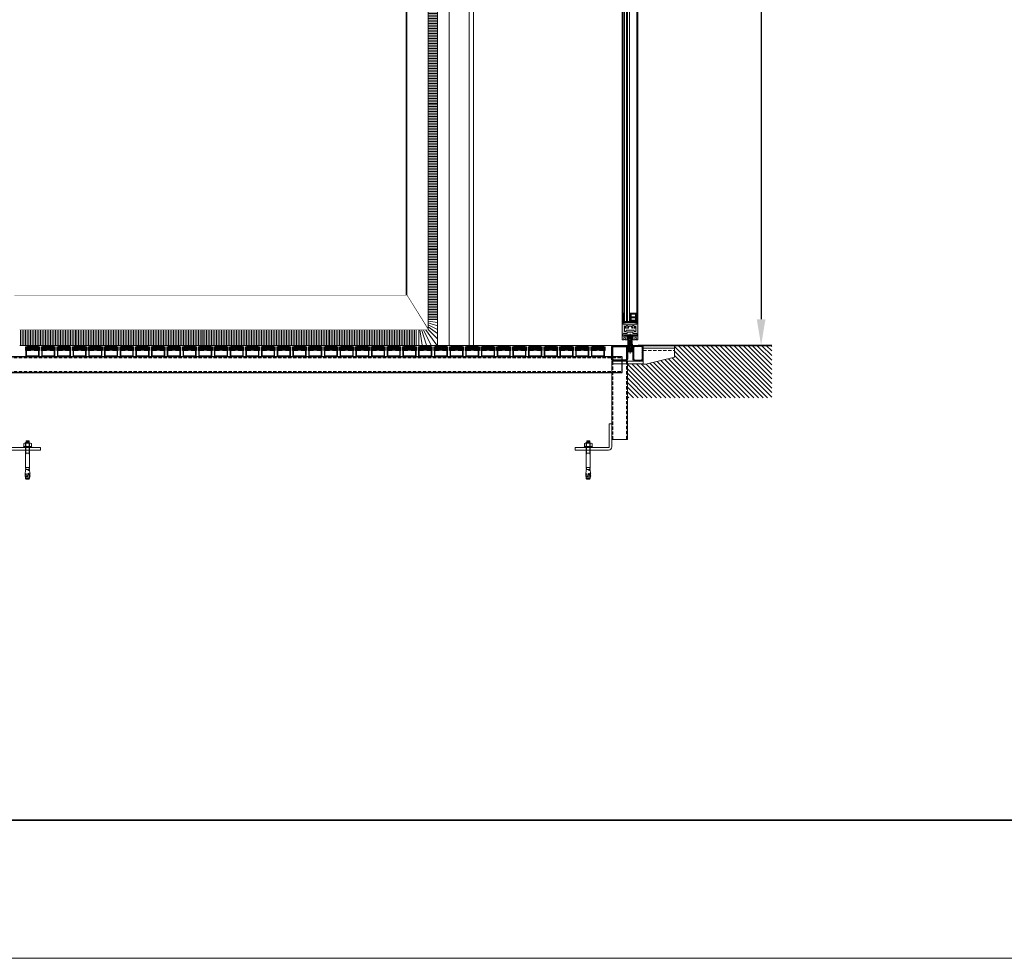
# Model space of a CAD drawing. Units: inches. Extents: x 0 to 11067, y 0 to 7826.
# Drawn here: x 5639 to 7519, y 0 to 1792 of the extents above; entities that cross this region are included whole.
import ezdxf

# ---------------------------------------------------------------- set-up
doc = ezdxf.new("R2010")
doc.units = ezdxf.units.IN
doc.header["$MEASUREMENT"] = 0
doc.set_wipeout_variables(frame=1)
for name, pattern in [('AUSGEZOGEN', [2000.1, 2000, -0.1]), ('DASHED2', [9.525, 6.35, -3.175]), ('DOT_CENTER', [14, 12, -1, 0, -1]), ('HIDDEN', [9.525, 6.35, -3.175])]:
    doc.linetypes.add(name, pattern=pattern)
doc.layers.add('-EDELSTAHL', color=152, linetype='Continuous')
doc.layers.add('-GUMMI', color=30, linetype='AUSGEZOGEN')
for name, color, linetype, lineweight in [('ALU', 2, 'Continuous', 25), ('GEZE 13', 6, 'Continuous', 13), ('GEZE 18', 1, 'Continuous', 18), ('GEZE 35', 2, 'Continuous', 35), ('GEZE ALU 13', 6, 'Continuous', 13), ('GEZE ALU 18', 1, 'Continuous', 18), ('GEZE ALU 25', 7, 'Continuous', 25), ('GEZE darkgray', 8, 'Continuous', 9), ('GEZE GLAS 13', 6, 'Continuous', 13), ('GEZE light gray', 9, 'Continuous', 9)]:
    doc.layers.add(name, color=color, linetype=linetype, lineweight=lineweight)
doc.layers.add('GEZE PRINTKADER', color=1, linetype='Continuous', lineweight=18, plot=False)
doc.styles.get("Standard").update_dxf_attribs({"font": 'arial.ttf'})
doc.dimstyles.new('GEZE 25', dxfattribs={"dimtxt": 5, "dimasz": 5, "dimexe": 2, "dimexo": 3, "dimgap": 2, "dimtad": 1, "dimdec": 1, "dimdsep": 46, "dimtxsty": 'Standard', "dimcen": -0.1, "dimclrd": 6, "dimclre": 8, "dimclrt": 7, "dimadec": 0, "dimazin": 0, "dimtfac": 0.03, "dimtdec": 1, "dimtix": 1, "dimtmove": 0, "dimatfit": 0, "dimfxl": 2, "dimtolj": 1, "dimlwd": -1, "dimlwe": 5, "dimarcsym": 0})

# ---------------------------------------------------------------- blocks, each defined once
blk = doc.blocks.new('*D601')
at = {"layer": 'Defpoints', "color": 0, "transparency": 16777216}
for p in [(6830.2, 3670.3), (6477.9, 1170.3), (7054.7, 1170.3)]:
    blk.add_point(p, dxfattribs=at)
at = {"layer": 'GEZE ALU 25', "color": 8, "linetype": 'HIDDEN', "lineweight": 5, "transparency": 16777216}
for p, q in [((6833.2, 3670.3), (7056.7, 3670.3)), ((6480.9, 1170.3), (7056.7, 1170.3))]:
    blk.add_line(p, q, dxfattribs=at)
at = {"layer": 'GEZE ALU 25', "color": 6, "transparency": 16777216}
blk.add_line((7054.7, 3620.3), (7054.7, 1220.3), dxfattribs=at)
for points in [[(7046.4, 3620.3), (7063.1, 3620.3), (7054.7, 3670.3)], [(7046.4, 1220.3), (7063.1, 1220.3), (7054.7, 1170.3)]]:
    blk.add_solid(points, dxfattribs=at)
at = {"layer": 'GEZE ALU 25', "color": 7, "transparency": 16777216, "insert": (7020.3, 2420.3), "char_height": 50, "attachment_point": 5, "rotation": 90}
blk.add_mtext('\\A1;Doorgangshoogte = 2500 mm', dxfattribs=at)
blk = doc.blocks.new('*U300')
at = {"color": 0, "linetype": 'ByBlock', "lineweight": -2, "flags": 128}
blk.add_lwpolyline([(-5, 0), (-5, -44, -0.414214), (-6, -45), (-70, -45), (-70, -50), (-6, -50, 0.414214), (0, -44), (0, 0)], format="xyb", close=True, dxfattribs=at)
blk = doc.blocks.new('Matte Emco 22mm')
at = {"layer": 'GEZE darkgray'}
h = blk.add_hatch(dxfattribs=at)
h.set_pattern_fill('ANSI37', color=256, scale=0.5, style=0)
h.set_pattern_definition([(45, (-2766.5, -1978), (-1.122532, 1.122532), []), (135, (-2766.5, -1978), (-1.122532, -1.122532), [])])
h.paths.add_polyline_path([(12.5, 13), (-12.5, 13), (-12.5, 18), (-10.5, 18), (-10.5, 22), (10.5, 22), (10.5, 18), (12.5, 18)])
h = blk.add_hatch(dxfattribs=at)
h.set_pattern_fill('ANSI37', color=256, scale=0.25, style=0)
h.set_pattern_definition([(45, (-2730.3218, -1793.4641), (-0.561266, 0.561266), []), (135, (-2730.3218, -1793.4641), (-0.561266, -0.561266), [])])
h.paths.add_polyline_path([(11.5, 0), (11.5, 1), (-11.5, 1), (-11.5, 0)])
at = {"layer": 'GEZE ALU 13'}
blk.add_lwpolyline([(11.5, 12), (11.5, 2), (-11.5, 2), (-11.5, 12), (-3, 12), (-3, 13), (-12.5, 13), (-12.5, 18), (-10.5, 18), (-10.5, 19), (-13.5, 19), (-13.5, 12), (-12.5, 12), (-12.5, 1), (12.5, 1), (12.5, 12), (13.5, 12), (13.5, 19), (10.5, 19), (10.5, 18), (12.5, 18), (12.5, 13), (3, 13), (3, 12)], close=True, dxfattribs=at)
at = {"layer": 'GEZE darkgray'}
blk.add_lwpolyline([(12.5, 13), (-12.5, 13), (-12.5, 18), (-10.5, 18), (-10.5, 22), (10.5, 22), (10.5, 18), (12.5, 18), (12.5, 13), (12.5, 13)], dxfattribs=at)
blk.add_lwpolyline([(-11.5, 0), (11.5, 0), (11.5, 1), (-11.5, 1)], close=True, dxfattribs=at)
blk = doc.blocks.new('Revo PRIME nacht afsluit 1 zijdig 2500 mm vloerring')
at = {"layer": 'GEZE darkgray', "linetype": 'ByBlock', "lineweight": -2}
h = blk.add_hatch(dxfattribs=at)
h.set_pattern_fill('ANSI31', color=256, scale=20, style=0)
h.set_pattern_definition([(45, (-21415.195, -20329.8897), (-1.76776695, 1.76776695), [])])
h.paths.add_polyline_path([(-9314.8, -29648.9), (-9336.8, -29648.9, -0.414214), (-9340.8, -29644.9), (-9340.8, -29622.9, -0.414214), (-9336.8, -29618.9), (-9314.8, -29618.9, -0.414214), (-9310.8, -29622.9), (-9310.8, -29644.9, -0.414214)])
h.paths.add_polyline_path([(-9314.8, -29646.9), (-9336.8, -29646.9, -0.414214), (-9338.8, -29644.9), (-9338.8, -29622.9, -0.414214), (-9336.8, -29620.9), (-9314.8, -29620.9, -0.414214), (-9312.8, -29622.9), (-9312.8, -29644.9, -0.414214)])
h = blk.add_hatch(dxfattribs=at)
h.set_pattern_fill('ANSI31', color=256, scale=20, style=0)
h.set_pattern_definition([(45, (-20.0838, -656), (-1.76776695, 1.76776695), [])])
edge = h.paths.add_edge_path()
edge.add_line((-9300.8, -29622.9), (-9300.8, -29644.9))
edge.add_arc((-9296.8, -29644.9), 4, 180, 270)
edge.add_line((-9296.8, -29648.9), (-9284.8, -29648.9))
edge.add_arc((-9284.8, -29644.9), 4, 270, 360)
edge.add_line((-9280.8, -29644.9), (-9280.8, -29622.9))
edge.add_arc((-9284.8, -29622.9), 4, 360, 450)
edge.add_line((-9284.8, -29618.9), (-9296.8, -29618.9))
edge.add_arc((-9296.8, -29622.9), 4, 90, 180)
edge = h.paths.add_edge_path(flags=16)
edge.add_line((-9282.8, -29622.9), (-9282.8, -29644.9))
edge.add_arc((-9284.8, -29644.9), 2, -90, 0, ccw=False)
edge.add_line((-9284.8, -29646.9), (-9296.8, -29646.9))
edge.add_arc((-9296.8, -29644.9), 2, 180, 270, ccw=False)
edge.add_line((-9298.8, -29644.9), (-9298.8, -29622.9))
edge.add_arc((-9296.8, -29622.9), 2, 90, 180, ccw=False)
edge.add_line((-9296.8, -29620.9), (-9284.8, -29620.9))
edge.add_arc((-9284.8, -29622.9), 2, 0, 90, ccw=False)
at = {"layer": '-EDELSTAHL'}
blk.add_lwpolyline([(-10501.7, -29670.9), (-9320.7, -29670.9), (-9320.7, -29640.9), (-10501.7, -29640.9)], close=True, dxfattribs=at)
at = {"layer": 'GEZE 13', "linetype": 'Continuous'}
blk.add_line((-9317.2, -29618.9), (-10471.7, -29618.9), dxfattribs=at)
at = {"layer": 'GEZE 13', "linetype": 'ByBlock'}
for p, q in [((-10462.5, -29805.5), (-10464, -29806)), ((-10464, -29806), (-10464, -29811.9)), ((-10462.5, -29805.5), (-10450.9, -29805.5)), ((-10460.7, -29804.9), (-10459.5, -29803.7)), ((-10460.7, -29853.8), (-10460.7, -29804.9)), ((-10460.7, -29804.9), (-10452.7, -29804.9)), ((-10460.4, -29806), (-10460.4, -29811.9)), ((-10459.1, -29801.4), (-10459.6, -29801.9)), ((-10453.8, -29801.9), (-10459.6, -29801.9)), ((-10459.6, -29801.9), (-10459.6, -29803.7)), ((-10459.5, -29803.7), (-10453.9, -29803.7)), ((-10459.1, -29801.4), (-10454.3, -29801.4)), ((-10453.8, -29801.9), (-10454.3, -29801.4)), ((-10452.7, -29804.9), (-10453.9, -29803.7)), ((-10453.8, -29801.9), (-10453.8, -29803.7)), ((-10453, -29806), (-10453, -29811.9)), ((-10452.7, -29853.8), (-10452.7, -29804.9)), ((-10450.9, -29805.5), (-10449.4, -29806)), ((-10449.4, -29806), (-10449.4, -29811.9)), ((-9391.6, -29805.5), (-9393.1, -29806)), ((-9393.1, -29806), (-9393.1, -29811.9)), ((-9391.6, -29805.5), (-9380, -29805.5)), ((-9389.8, -29804.9), (-9388.6, -29803.7)), ((-9389.8, -29853.8), (-9389.8, -29804.9)), ((-9389.8, -29804.9), (-9381.8, -29804.9)), ((-9389.5, -29806), (-9389.5, -29811.9)), ((-9388.2, -29801.4), (-9388.7, -29801.9)), ((-9382.9, -29801.9), (-9388.7, -29801.9)), ((-9388.7, -29801.9), (-9388.7, -29803.7)), ((-9388.6, -29803.7), (-9382.9, -29803.7)), ((-9388.2, -29801.4), (-9383.4, -29801.4)), ((-9382.9, -29801.9), (-9383.4, -29801.4)), ((-9382.9, -29801.9), (-9382.9, -29803.7)), ((-9381.8, -29804.9), (-9382.9, -29803.7)), ((-9382.1, -29806), (-9382.1, -29811.9)), ((-9381.8, -29853.8), (-9381.8, -29804.9)), ((-9380, -29805.5), (-9378.4, -29806)), ((-9378.4, -29806), (-9378.4, -29811.9)), ((-10464.7, -29812.3), (-10448.7, -29812.3)), ((-10464.7, -29812.3), (-10464.7, -29813.9)), ((-10464.7, -29813.9), (-10448.7, -29813.9)), ((-10464, -29811.9), (-10462.5, -29812.3)), ((-10462.5, -29812.3), (-10450.9, -29812.3)), ((-10460.7, -29816.2), (-10460.7, -29814)), ((-10452.7, -29824.4), (-10460.7, -29824.4)), ((-10452.7, -29816.2), (-10452.7, -29814)), ((-10449.4, -29811.9), (-10450.9, -29812.3)), ((-10448.7, -29812.3), (-10448.7, -29813.9)), ((-9393.8, -29812.3), (-9377.8, -29812.3)), ((-9393.8, -29812.3), (-9393.8, -29813.9)), ((-9393.8, -29813.9), (-9377.8, -29813.9)), ((-9393.1, -29811.9), (-9391.6, -29812.3)), ((-9391.6, -29812.3), (-9380, -29812.3)), ((-9389.8, -29816.2), (-9389.8, -29814)), ((-9381.8, -29824.4), (-9389.8, -29824.4)), ((-9381.8, -29816.2), (-9381.8, -29814)), ((-9378.4, -29811.9), (-9380, -29812.3)), ((-9377.8, -29812.3), (-9377.8, -29813.9)), ((-10461.2, -29866), (-10460.6, -29856)), ((-10460.7, -29851.8), (-10452.7, -29851.8)), ((-10452.8, -29856), (-10460.6, -29856)), ((-10459.9, -29864.5), (-10459.2, -29863.7)), ((-10459.3, -29865.2), (-10459.9, -29864.5)), ((-10459.7, -29856), (-10459.7, -29852.1)), ((-10458.6, -29864.5), (-10459.3, -29865.2)), ((-10459.2, -29863.7), (-10458.6, -29864.5)), ((-10456.2, -29866.9), (-10456, -29863.8)), ((-10455.7, -29857.3), (-10455.7, -29856)), ((-10454.8, -29857.3), (-10454.8, -29856)), ((-10454.8, -29856), (-10452.7, -29856)), ((-10454.4, -29866.7), (-10454.5, -29863.7)), ((-10453.7, -29856), (-10453.7, -29852.1)), ((-10452.3, -29863.5), (-10452.7, -29856)), ((-10452.2, -29865.1), (-10452, -29863.6)), ((-10452.2, -29863.6), (-10452, -29863.6)), ((-9390.3, -29866), (-9389.7, -29856)), ((-9389.8, -29851.8), (-9381.8, -29851.8)), ((-9381.8, -29856), (-9389.7, -29856)), ((-9389, -29864.5), (-9388.3, -29863.7)), ((-9388.4, -29865.2), (-9389, -29864.5)), ((-9388.8, -29856), (-9388.8, -29852.1)), ((-9387.7, -29864.5), (-9388.4, -29865.2)), ((-9388.3, -29863.7), (-9387.7, -29864.5)), ((-9385.2, -29866.9), (-9385.1, -29863.8)), ((-9384.8, -29857.3), (-9384.8, -29856)), ((-9383.8, -29857.3), (-9383.9, -29856)), ((-9383.9, -29856), (-9381.8, -29856)), ((-9383.4, -29866.7), (-9383.6, -29863.7)), ((-9382.8, -29856), (-9382.8, -29852.1)), ((-9381.4, -29863.5), (-9381.8, -29856)), ((-9381.3, -29865.1), (-9381.1, -29863.6)), ((-9381.3, -29863.6), (-9381.1, -29863.6)), ((-10461, -29868.5), (-10460.7, -29869.2)), ((-10460.7, -29869.2), (-10460.2, -29869.8)), ((-10460.7, -29873.2), (-10460.7, -29869.2)), ((-10460.7, -29870.3), (-10452.7, -29870.3)), ((-10452.7, -29873.2), (-10460.7, -29873.2)), ((-10459.5, -29874.4), (-10460.7, -29873.2)), ((-10457.6, -29867.8), (-10460.3, -29867.7)), ((-10460.2, -29869.8), (-10459.6, -29870.1)), ((-10459.6, -29870.1), (-10458.8, -29870.2)), ((-10453.9, -29874.4), (-10459.5, -29874.4)), ((-10458.8, -29870.2), (-10457.7, -29870)), ((-10457.7, -29870), (-10456.9, -29869.1)), ((-10456.9, -29869.1), (-10456.5, -29868)), ((-10456.5, -29868), (-10456.2, -29866.9)), ((-10454.1, -29867.6), (-10454.4, -29866.7)), ((-10453.8, -29868.6), (-10454.1, -29867.6)), ((-10452.7, -29873.2), (-10453.9, -29874.4)), ((-10453.4, -29869.5), (-10453.8, -29868.6)), ((-10452.7, -29870.1), (-10453.4, -29869.5)), ((-10452.7, -29867.7), (-10452.1, -29867.5)), ((-10452.7, -29867.7), (-10451.7, -29867.6)), ((-10452.7, -29873.2), (-10452.7, -29870.1)), ((-10452.7, -29870.1), (-10452, -29870.1)), ((-10452.1, -29867.5), (-10452.2, -29865.2)), ((-10452.1, -29867.5), (-10451.7, -29867.6)), ((-10452.1, -29868.3), (-10451.7, -29867.6)), ((-10452, -29870.1), (-10452.1, -29868.3)), ((-9390.1, -29868.5), (-9389.8, -29869.2)), ((-9389.8, -29869.2), (-9389.3, -29869.8)), ((-9389.8, -29873.2), (-9389.8, -29869.2)), ((-9389.8, -29870.3), (-9381.8, -29870.3)), ((-9381.8, -29873.2), (-9389.8, -29873.2)), ((-9388.6, -29874.4), (-9389.8, -29873.2)), ((-9386.7, -29867.8), (-9389.4, -29867.7)), ((-9389.3, -29869.8), (-9388.7, -29870.1)), ((-9388.7, -29870.1), (-9387.9, -29870.2)), ((-9383, -29874.4), (-9388.6, -29874.4)), ((-9387.9, -29870.2), (-9386.7, -29870)), ((-9386.7, -29870), (-9385.9, -29869.1)), ((-9385.9, -29869.1), (-9385.6, -29868)), ((-9385.6, -29868), (-9385.2, -29866.9)), ((-9383.2, -29867.6), (-9383.4, -29866.7)), ((-9382.9, -29868.6), (-9383.2, -29867.6)), ((-9381.8, -29873.2), (-9383, -29874.4)), ((-9382.5, -29869.5), (-9382.9, -29868.6)), ((-9381.8, -29870.1), (-9382.5, -29869.5)), ((-9381.8, -29867.7), (-9381.2, -29867.5)), ((-9381.8, -29867.7), (-9380.8, -29867.6)), ((-9381.8, -29873.2), (-9381.8, -29870.1)), ((-9381.8, -29870.1), (-9381.1, -29870.1)), ((-9381.2, -29867.5), (-9381.3, -29865.2)), ((-9381.2, -29867.5), (-9380.8, -29867.6)), ((-9381.2, -29868.3), (-9380.8, -29867.6)), ((-9381.1, -29870.1), (-9381.2, -29868.3))]:
    blk.add_line(p, q, dxfattribs=at)
at = {"layer": 'GEZE 13'}
for p, q in [((-10459.9, -29804.1), (-10459.9, -29826.4)), ((-10453.5, -29804.1), (-10453.5, -29826.4)), ((-9389, -29804.1), (-9389, -29826.4)), ((-9382.5, -29804.1), (-9382.5, -29826.4))]:
    blk.add_line(p, q, dxfattribs=at)
at = {"layer": 'GEZE 13', "linetype": 'ByBlock'}
for points in [[(-10464, -29806, -0.123662), (-10460.4, -29806)], [(-10460.4, -29806, -0.061831), (-10453, -29806)], [(-10453, -29806, -0.123662), (-10449.4, -29806)], [(-9393.1, -29806, -0.123662), (-9389.5, -29806)], [(-9389.5, -29806, -0.061831), (-9382.1, -29806)], [(-9382.1, -29806, -0.123662), (-9378.4, -29806)], [(-10460.4, -29811.9, -0.123662), (-10464, -29811.9)], [(-10453, -29811.9, -0.061831), (-10460.4, -29811.9)], [(-10449.4, -29811.9, -0.123662), (-10453, -29811.9)], [(-9389.5, -29811.9, -0.123662), (-9393.1, -29811.9)], [(-9382.1, -29811.9, -0.061831), (-9389.5, -29811.9)], [(-9378.4, -29811.9, -0.123662), (-9382.1, -29811.9)]]:
    blk.add_lwpolyline(points, format="xyb", dxfattribs=at)
for centre, radius, start, end in [((-10460, -29852.1), 0.307, 360, 90), ((-10455.2, -29863.9), 0.756, 17.8518, 173.8747), ((-10455.3, -29857.2), 0.495, 188.598, 351.4021), ((-10453.4, -29852.1), 0.307, 90, 180), ((-10447.3, -29864.1), 5.09, 173.7924, 191.5073), ((-10452.2, -29863.5), 0.101, 182.6498, 262.6498), ((-9389.1, -29852.1), 0.307, 360, 90), ((-9384.3, -29863.9), 0.756, 17.8518, 173.8747), ((-9384.3, -29857.2), 0.495, 188.598, 351.4021), ((-9382.5, -29852.1), 0.307, 90, 180), ((-9381.3, -29863.5), 0.101, 182.6498, 262.6498), ((-9376.3, -29864.1), 5.09, 173.7924, 191.5073), ((-10451.2, -29866.5), 10, 177, 191.2993), ((-10458.9, -29866.8), 1.64, 212.033, 321.967), ((-10459.4, -29876), 8.38, 77.798, 96.202), ((-10449.5, -29865.3), 4.02, 216.6493, 229.7369), ((-10452.1, -29865.2), 0.101, 115.9098, 182.6498), ((-9380.3, -29866.5), 10, 177, 191.2993), ((-9388, -29866.8), 1.64, 212.033, 321.967), ((-9388.5, -29876), 8.38, 77.798, 96.202), ((-9378.6, -29865.3), 4.02, 216.6493, 229.7369), ((-9381.2, -29865.2), 0.101, 115.9098, 182.6498)]:
    blk.add_arc(centre, radius, start, end, dxfattribs=at)
at = {"layer": 'GEZE 18', "linetype": 'Continuous'}
for p, q in [((-9310.8, -29645.4), (-9310.8, -29623.9)), ((-9340.8, -29642.9), (-9340.8, -29640.9))]:
    blk.add_line(p, q, dxfattribs=at)
at = {"layer": 'GEZE 18', "linetype": 'ByBlock', "lineweight": -2, "flags": 128}
for points in [[(-9314.8, -29648.9), (-9336.8, -29648.9, -0.414214), (-9340.8, -29644.9), (-9340.8, -29622.9, -0.414214), (-9336.8, -29618.9), (-9314.8, -29618.9, -0.414214), (-9310.8, -29622.9), (-9310.8, -29644.9, -0.414214)], [(-9314.8, -29646.9), (-9336.8, -29646.9, -0.414214), (-9338.8, -29644.9), (-9338.8, -29622.9, -0.414214), (-9336.8, -29620.9), (-9314.8, -29620.9, -0.414214), (-9312.8, -29622.9), (-9312.8, -29644.9, -0.414214)]]:
    blk.add_lwpolyline(points, format="xyb", close=True, dxfattribs=at)
at = {"layer": 'GEZE 18'}
for points in [[(-9296.8, -29618.9), (-9284.8, -29618.9, -0.414214), (-9280.8, -29622.9), (-9280.8, -29644.9, -0.414214), (-9284.8, -29648.9), (-9296.8, -29648.9, -0.414214), (-9300.8, -29644.9), (-9300.8, -29622.9, -0.414214)], [(-9296.8, -29620.9), (-9284.8, -29620.9, -0.414214), (-9282.8, -29622.9), (-9282.8, -29644.9, -0.414214), (-9284.8, -29646.9), (-9296.8, -29646.9, -0.414214), (-9298.8, -29644.9), (-9298.8, -29622.9, -0.414214)]]:
    blk.add_lwpolyline(points, format="xyb", close=True, dxfattribs=at)
for points in [[(-9280.8, -29623.9), (-9220.8, -29623.9), (-9220.8, -29618.9), (-9280.8, -29618.9)], [(-10501.7, -29670.9), (-9320.7, -29670.9), (-9320.7, -29640.9), (-10501.7, -29640.9)], [(-9310.8, -29648.9), (-9310.8, -29798.9), (-9340.8, -29798.9), (-9340.8, -29648.9)], [(-9340.8, -29649), (-9280.8, -29649), (-9280.8, -29654), (-9340.8, -29654)]]:
    blk.add_lwpolyline(points, close=True, dxfattribs=at)
blk.add_lwpolyline([(-9275.8, -29654.9), (-9280.8, -29654.9), (-9280.8, -29623.9), (-9220.8, -29623.9), (-9220.8, -29641.4), (-9275.8, -29654.9)], dxfattribs=at)
at = {"layer": 'GEZE 18', "linetype": 'DASHED2'}
for points in [[(-9280.8, -29628.9), (-9220.8, -29628.9)], [(-10501.7, -29642.9), (-9320.7, -29642.9)], [(-10501.7, -29668.9), (-9320.7, -29668.9)]]:
    blk.add_lwpolyline(points, dxfattribs=at)
blk.add_lwpolyline([(-9312.8, -29648.9), (-9312.8, -29798.9), (-9338.8, -29798.9), (-9338.8, -29648.9)], close=True, dxfattribs=at)
for p in [(-10447.2, -29640.9), (-10417.2, -29640.9), (-10387.2, -29640.9), (-10357.2, -29640.9), (-10327.2, -29640.9), (-10297.2, -29640.9), (-10267.2, -29640.9), (-10237.2, -29640.9), (-10207.2, -29640.9), (-10177.2, -29640.9), (-10147.2, -29640.9), (-10117.2, -29640.9), (-10087.2, -29640.9), (-10057.2, -29640.9), (-10027.2, -29640.9), (-9997.2, -29640.9), (-9967.2, -29640.9), (-9937.2, -29640.9), (-9907.2, -29640.9), (-9877.2, -29640.9), (-9847.2, -29640.9), (-9817.2, -29640.9), (-9787.2, -29640.9), (-9757.2, -29640.9), (-9727.2, -29640.9), (-9697.2, -29640.9), (-9667.2, -29640.9), (-9637.2, -29640.9), (-9607.2, -29640.9), (-9577.2, -29640.9), (-9547.2, -29640.9), (-9517.2, -29640.9), (-9487.2, -29640.9), (-9457.2, -29640.9), (-9427.2, -29640.9), (-9397.2, -29640.9), (-9367.2, -29640.9)]:
    blk.add_blockref('Matte Emco 22mm', p)
at = {"layer": 'GEZE 18', "xscale": -1}
blk.add_blockref('*U300', (-10501.7, -29768.9), dxfattribs=at)
at = {"layer": 'GEZE 18'}
blk.add_blockref('*U300', (-9340.8, -29768.9), dxfattribs=at)
blk = doc.blocks.new('Lower door rail profile NC_164452')
at = {"layer": 'GEZE light gray'}
h = blk.add_hatch(color=256, dxfattribs=at)
h.dxf.hatch_style = 1
h.paths.add_polyline_path([(5.3, 1), (6, 3.3, 0.447353), (5.6, 4), (3.8, 4.3, 0.447353), (3.3, 3.8), (3.1, 1.3, 0.381833), (3.3, 1.1), (3.4, 1.1), (3.3, 0.4, -0.36397), (2.8, 0), (0.5, 0, -0.414214), (0, 0.5), (0, 49.5, -0.414214), (0.5, 50), (1.5, 50), (2, 50), (2, 49.1), (2, 45.1, -0.414214), (1.8, 44.9), (1.7, 44.9, 0.365977), (1.4, 44.6, 0.089274), (1.4, 44.5), (1.9, 43.7, -0.131652), (2, 43.4), (2, 30.5, 0.414214), (2.5, 30), (27.5, 30, 0.414214), (28, 30.5), (28, 43.4, -0.131652), (28.1, 43.7), (28.6, 44.5, 0.089274), (28.6, 44.6, 0.433242), (28.2, 44.9, -0.473285), (28, 45.1), (28, 49.5), (28, 50), (29, 50), (29.5, 50, -0.414214), (30, 49.5), (30, 0.5, -0.414214), (29.5, 0), (27.2, 0, -0.36397), (26.7, 0.4), (26.5, 1.2, 0.716348), (26.9, 1.3), (26.7, 3.8, 0.447353), (26.2, 4.3), (24.4, 4, 0.447353), (24, 3.3), (24.7, 1, 0.381833), (24.9, 0.8), (25.1, 0.8), (25.2, 0.2, -0.466308), (25, 0), (21.5, 0, -0.414214), (20.5, 1), (20.5, 6.5, -0.414214), (21, 7), (27.5, 7, 0.414214), (28, 7.5), (28, 11.5, 0.414214), (27.5, 12), (21, 12, -0.414214), (20.5, 12.5), (20.5, 14.3, 0.414214), (20, 14.8), (10, 14.8, 0.414214), (9.5, 14.3), (9.5, 12.5, -0.414214), (9, 12), (2.5, 12, 0.414214), (2, 11.5), (2, 7.5, 0.414214), (2.5, 7), (9, 7, -0.414214), (9.5, 6.5), (9.5, 1, -0.414214), (8.5, 0), (5, 0, -0.466308), (4.8, 0.2), (4.9, 0.9, 0.477683), (5.2, 0.8, 0.177819)])
h.paths.add_polyline_path([(26, 16.5, -0.414214), (25.5, 16), (23, 16, -0.414214), (22.5, 16.5), (22.5, 18.3, 0.414214), (22, 18.8), (8, 18.8, 0.414214), (7.5, 18.3), (7.5, 16.5, -0.414214), (7, 16), (4.5, 16, -0.414214), (4, 16.5), (4, 25.5, -0.414214), (4.5, 26), (4.8, 26, -0.449613), (5.3, 25.4, 0.191035), (6, 22.8, 0.238125), (6.4, 22.6), (7.3, 22.6, 0.792671), (7.5, 23.6, -0.142582), (7.3, 23.7, -0.420423), (7.8, 26.8, 0.245393), (7.9, 27), (7.9, 27.3, -0.414214), (8.2, 27.6), (9.8, 27.6, -0.414214), (10.1, 27.3), (10.1, 27, 0.245393), (10.2, 26.8, -0.420423), (10.7, 23.7, -0.142582), (10.5, 23.6, 0.828157), (10.7, 22.6, 0.021423), (10.7, 22.6), (11.6, 22.6, 0.238125), (12, 22.8, 0.191035), (12.7, 25.4, -0.449613), (13.2, 26), (16.8, 26, -0.449613), (17.3, 25.4, 0.191035), (18, 22.8, 0.238125), (18.4, 22.6), (19.3, 22.6, 0.792671), (19.5, 23.6, -0.142582), (19.3, 23.7, -0.420423), (19.8, 26.8, 0.245393), (19.9, 27), (19.9, 27.3, -0.414214), (20.2, 27.6), (21.8, 27.6, -0.414214), (22.1, 27.3), (22.1, 27, 0.245393), (22.2, 26.8, -0.420423), (22.7, 23.7, -0.142582), (22.5, 23.6, 0.828157), (22.7, 22.6, 0.021423), (22.7, 22.6), (23.6, 22.6, 0.238125), (24, 22.8, 0.191035), (24.7, 25.4, -0.267796), (24.9, 25.9), (25.8, 25.9, -0.236068), (26, 25.5)], flags=16)
at = {"layer": 'GEZE ALU 18'}
for p, q in [((1, 50), (2, 50)), ((2, 49.1), (2, 50)), ((29, 50), (28, 50)), ((28, 49.1), (28, 50))]:
    blk.add_line(p, q, dxfattribs=at)
at = {"layer": 'GEZE ALU 18', "linetype": 'Continuous'}
blk.add_lwpolyline([(4.9, 0.8), (4.8, 0.2, 0.466308), (5, 0), (8.5, 0, 0.414214), (9.5, 1), (9.5, 6.5, 0.414214), (9, 7), (2.5, 7, -0.414214), (2, 7.5), (2, 11.5, -0.414214), (2.5, 12), (9, 12, 0.414214), (9.5, 12.5), (9.5, 14.3, -0.414214), (10, 14.8), (20, 14.8, -0.414214), (20.5, 14.3), (20.5, 12.5, 0.414214), (21, 12), (27.5, 12, -0.414214), (28, 11.5), (28, 7.5, -0.414214), (27.5, 7), (21, 7, 0.414214), (20.5, 6.5), (20.5, 1, 0.414214), (21.5, 0), (25, 0, 0.466308), (25.2, 0.2), (25.1, 0.8), (24.9, 0.8, -0.381833), (24.7, 1), (24, 3.3, -0.447353), (24.4, 4), (26.2, 4.3, -0.447353), (26.7, 3.8), (26.9, 1.3, -0.381833), (26.7, 1.1), (26.6, 1.1), (26.7, 0.4, 0.36397), (27.2, 0), (29.5, 0, 0.414214), (30, 0.5), (30, 49.5, 0.414214), (29.5, 50), (28.5, 50, 0.414214), (28, 49.5), (28, 45.1, 0.414214), (28.2, 44.9), (28.3, 44.9, -0.365977), (28.6, 44.6, -0.089274), (28.6, 44.5), (28.1, 43.7, 0.131652), (28, 43.4), (28, 30.5, -0.414214), (27.5, 30), (2.5, 30, -0.414214), (2, 30.5), (2, 43.4, 0.131652), (1.9, 43.7), (1.4, 44.5, -0.089274), (1.4, 44.6, -0.365977), (1.7, 44.9), (1.8, 44.9, 0.414214), (2, 45.1), (2, 49.5, 0.414214), (1.5, 50), (0.5, 50, 0.414214), (0, 49.5), (0, 0.5, 0.414214), (0.5, 0), (2.8, 0, 0.36397), (3.3, 0.4), (3.4, 1.1), (3.3, 1.1, -0.381833), (3.1, 1.3), (3.3, 3.8, -0.447353), (3.8, 4.3), (5.6, 4, -0.447353), (6, 3.3), (5.3, 1, -0.177819), (5.2, 0.8), (4.9, 0.8), (5.1, 0.8, 0.191043), (5.2, 0.8)], format="xyb", dxfattribs=at)
for points in [[(0, 18.4), (0, 21.6)], [(4, 18.4), (4, 21.6)]]:
    blk.add_lwpolyline(points, dxfattribs=at)
blk.add_lwpolyline([(19.9, 27.3), (19.9, 27, -0.245393), (19.8, 26.8, 0.420423), (19.3, 23.7, 0.142582), (19.5, 23.6, -0.828157), (19.3, 22.6, -0.021423), (19.3, 22.6), (18.4, 22.6, -0.238125), (18, 22.8, -0.191035), (17.3, 25.4, 0.449613), (16.8, 26), (13.2, 26, 0.449613), (12.7, 25.4, -0.191035), (12, 22.8, -0.238125), (11.6, 22.6), (10.7, 22.6, -0.021423), (10.7, 22.6, -0.828157), (10.5, 23.6, 0.142582), (10.7, 23.7, 0.420423), (10.2, 26.8, -0.245393), (10.1, 27), (10.1, 27.3, 0.414214), (9.8, 27.6), (8.2, 27.6, 0.414214), (7.9, 27.3), (7.9, 27, -0.245393), (7.8, 26.8, 0.420423), (7.3, 23.7, 0.142582), (7.5, 23.6, -0.828157), (7.3, 22.6, -0.021423), (7.3, 22.6), (6.4, 22.6, -0.238125), (6, 22.8, -0.191035), (5.3, 25.4, 0.449613), (4.8, 26), (4.5, 26, 0.414214), (4, 25.5), (4, 16.5, 0.414214), (4.5, 16), (7, 16, 0.414214), (7.5, 16.5), (7.5, 18.3, -0.414214), (8, 18.8), (22, 18.8, -0.414214), (22.5, 18.3), (22.5, 16.5, 0.414214), (23, 16), (25.5, 16, 0.414214), (26, 16.5), (26, 25.5, 0.236068), (25.8, 25.9), (24.9, 25.9, 0.267796), (24.7, 25.4, -0.191035), (24, 22.8, -0.238125), (23.6, 22.6), (22.7, 22.6, -0.021423), (22.7, 22.6, -0.828157), (22.5, 23.6, 0.142582), (22.7, 23.7, 0.420423), (22.2, 26.8, -0.245393), (22.1, 27), (22.1, 27.3, 0.414214), (21.8, 27.6), (20.2, 27.6, 0.414214)], format="xyb", close=True, dxfattribs=at)
blk = doc.blocks.new('Verglasungsprofil10mm(073343)')
at = {"layer": 'GEZE darkgray'}
h = blk.add_hatch(dxfattribs=at)
h.set_pattern_fill('ANSI37', color=256, scale=5, style=0)
h.paths.add_polyline_path([(26, -13.5), (25.9, -13.6), (25.5, -13.4), (26, -12.5), (26, -6.5), (25.9, -6.6), (25.5, -6.4), (26, -5.5), (26, 0), (27.5, 0), (27.5, 0.2, 0.36397), (27.1, 0.7), (24, 1.2), (12, 1.2), (12, -2), (12.1, -1.9), (12.5, -2.1), (12, -3), (12, -15.5), (8.4, -15.5), (8.1, -15), (3.1, -15), (2.6, -15.9, -0.795358), (2, -15.8), (2, -3), (1.5, -2.1), (1.9, -1.9), (2, -2), (2, 1.2), (-1.1, 0.7, 0.367853), (-1.5, 0.2, -0.003424), (-1.5, 0.2), (-1.5, 0), (0, 0), (0, -5.5), (0.5, -6.4), (0.1, -6.6), (0, -6.5), (0, -12.5), (0.5, -13.4), (0.1, -13.6), (0, -13.5), (0, -16.1), (1.4, -17.5), (3.4, -17.5), (4, -16.5), (7.2, -16.5), (7.5, -17), (18.5, -17), (18.8, -16.5), (18.8, -16.5), (18.8, -16.5), (22, -16.5), (22.6, -17.5), (24.6, -17.5), (26, -16.1)])
h.paths.add_polyline_path([(15, -12.5), (15, -7.8), (23, -7.8), (23, -12.5)], flags=16)
h.paths.add_polyline_path([(15, -5.8), (15, -0.8), (23, -0.8), (23, -5.8)], flags=16)
at = {"layer": 'GEZE 13', "flags": 128}
blk.add_lwpolyline([(26, -6.5), (25.9, -6.6), (25.5, -6.4), (26, -5.5), (26, 0), (27.5, 0), (27.5, 0.2, 0.36397), (27.1, 0.7), (24, 1.2), (12, 1.2), (12, -2), (12.1, -1.9), (12.5, -2.1), (12, -3), (12, -15.5), (8.4, -15.5), (8.1, -15), (3.1, -15), (2.6, -15.9, -0.795358), (2, -15.8), (2, -3), (1.5, -2.1), (1.9, -1.9), (2, -2), (2, 1.2), (-1.1, 0.7, 0.367853), (-1.5, 0.2, -0.003424), (-1.5, 0.2), (-1.5, 0), (0, 0), (0, -5.5), (0.5, -6.4), (0.1, -6.6), (0, -6.5), (0, -12.5), (0.5, -13.4), (0.1, -13.6), (0, -13.5), (0, -16.1), (1.4, -17.5), (3.4, -17.5), (4, -16.5), (7.2, -16.5), (7.5, -17), (18.5, -17), (18.8, -16.5), (18.8, -16.5), (18.8, -16.5), (22, -16.5), (22.6, -17.5), (24.6, -17.5), (26, -16.1), (26, -13.5), (25.9, -13.6), (25.5, -13.4), (26, -12.5)], format="xyb", close=True, dxfattribs=at)
at = {"layer": 'GEZE 13', "elevation": 0, "flags": 128}
for points in [[(15, -5.8), (23, -5.8), (23, -0.8), (15, -0.8)], [(23, -12.5), (23, -7.8), (15, -7.8), (15, -12.5)]]:
    blk.add_lwpolyline(points, close=True, dxfattribs=at)
blk = doc.blocks.new('70489-1-0155_Filz_3__1', base_point=(112.1, 67))
at = {"layer": 'GEZE darkgray', "linetype": 'Continuous'}
h = blk.add_hatch(dxfattribs=at)
h.set_pattern_fill('_USER', color=256, angle=135, pattern_type=0)
h.set_pattern_definition([(135, (0, 0), (-0.707107, -0.707107), [])])
h.paths.add_polyline_path([(113.5, 82), (113.5, 67), (112.1, 67), (112.1, 82), (112.4, 82)])
at = {"layer": 'GEZE 13', "linetype": 'Continuous'}
for p, q in [((112.1, 82), (112.4, 82)), ((112.1, 67), (112.1, 82)), ((112.4, 82), (113.5, 82)), ((113.5, 82), (113.5, 67)), ((112.1, 67), (113.5, 67)), ((113.5, 67), (114.4, 67))]:
    blk.add_line(p, q, dxfattribs=at)
blk = doc.blocks.new('70489-1-0155_Filz__2', base_point=(118.6, 67))
at = {"layer": 'GEZE darkgray', "linetype": 'Continuous'}
h = blk.add_hatch(dxfattribs=at)
h.set_pattern_fill('_USER', color=256, scale=1.414214, angle=135, pattern_type=0)
h.set_pattern_definition([(135, (0, 0), (-1, -1), [])])
h.paths.add_polyline_path([(119.5, 82), (120.6, 82), (120.9, 82), (120.9, 67), (119.5, 67)])
at = {"layer": 'GEZE 13', "linetype": 'Continuous'}
for p, q in [((119.5, 67), (119.5, 82)), ((119.5, 82), (120.6, 82)), ((120.6, 82), (120.9, 82)), ((120.9, 82), (120.9, 67)), ((118.6, 67), (119.5, 67)), ((119.5, 67), (120.9, 67))]:
    blk.add_line(p, q, dxfattribs=at)
blk = doc.blocks.new('70489-2-0222__4', base_point=(105.5, 97))
at = {"layer": 'GEZE darkgray'}
h = blk.add_hatch(dxfattribs=at)
h.set_pattern_fill('_U', color=256, scale=2, angle=45, style=0, pattern_type=0)
h.set_pattern_definition([(45, (0, 0), (-1.414214, 1.414214), [])])
h.paths.add_polyline_path([(105.5, 97), (112.3, 97), (112.4, 97), (114.9, 97), (114.9, 97), (118.1, 97), (118.1, 97), (120.6, 97), (120.7, 97), (121.5, 97), (127.5, 97), (127.5, 100), (105.5, 100)])
at = {"layer": 'GEZE 13', "color": 1, "linetype": 'Continuous'}
for p, q in [((105.5, 100), (121.5, 100)), ((105.5, 100), (105.5, 97)), ((105.5, 97), (112.3, 97)), ((112.3, 97), (112.4, 97)), ((112.4, 97), (114.9, 97)), ((114.9, 97), (115.5, 97)), ((114.9, 97), (114.9, 97)), ((115.5, 97), (115.7, 97)), ((115.7, 97), (117.3, 97)), ((117.3, 97), (117.5, 97)), ((117.5, 97), (118.1, 97)), ((118.1, 97), (118.1, 97)), ((118.1, 97), (120.6, 97)), ((120.6, 97), (120.7, 97)), ((120.7, 97), (121.5, 97)), ((121.5, 100), (127.5, 100)), ((121.5, 97), (127.5, 97)), ((127.5, 97), (127.5, 100))]:
    blk.add_line(p, q, dxfattribs=at)
blk = doc.blocks.new('70489-2-0493__5', base_point=(112.4, 67))
at = {"layer": 'GEZE darkgray', "linetype": 'Continuous'}
h = blk.add_hatch(dxfattribs=at)
h.set_pattern_fill('_USER', color=256, scale=0.707107, angle=135, pattern_type=0)
h.set_pattern_definition([(135, (0, 0), (-0.5, -0.5), [])])
edge = h.paths.add_edge_path()
edge.add_line((118.1, 97), (117.9, 69.7))
edge.add_spline(control_points=[(117.9, 69.7), (117.9, 69.7), (117.9, 69.6), (117.8, 69.6), (117.7, 69.5), (117.7, 69.5), (117.7, 69.5)], knot_values=[0, 0, 0, 0, 0.077626, 0.155368, 0.233273, 0.311293, 0.311293, 0.311293, 0.311293], degree=3, periodic=0)
edge.add_line((117.7, 69.5), (115.3, 69.5))
edge.add_spline(control_points=[(115.3, 69.5), (115.3, 69.5), (115.3, 69.5), (115.2, 69.6), (115.1, 69.6), (115.1, 69.7), (115.1, 69.7)], knot_values=[0, 0, 0, 0, 0.078019, 0.155925, 0.233667, 0.311293, 0.311293, 0.311293, 0.311293], degree=3, periodic=0)
edge.add_line((115.1, 69.7), (114.9, 97))
edge.add_line((114.9, 97), (112.4, 97))
edge.add_line((112.4, 97), (112.4, 82))
edge.add_line((112.4, 82), (113.5, 82))
edge.add_line((113.5, 82), (113.5, 73))
edge.add_line((113.5, 73), (113.5, 67))
edge.add_line((113.5, 67), (114.4, 67))
edge.add_line((114.4, 67), (118.6, 67))
edge.add_line((118.6, 67), (119.5, 67))
edge.add_line((119.5, 67), (119.5, 73))
edge.add_line((119.5, 73), (119.5, 82))
edge.add_line((119.5, 82), (120.6, 82))
edge.add_line((120.6, 82), (120.6, 97))
edge.add_line((120.6, 97), (118.1, 97))
at = {"layer": 'GEZE 13', "linetype": 'Continuous'}
for p, q in [((112.4, 97), (114.9, 97)), ((112.4, 97), (112.4, 82)), ((114.9, 97), (115.5, 97)), ((115.1, 69.7), (114.9, 97)), ((115.5, 97), (115.7, 97)), ((115.7, 97), (117.3, 97)), ((117.3, 97), (117.5, 97)), ((117.5, 97), (118.1, 97)), ((118.1, 97), (117.9, 69.7)), ((118.1, 97), (120.6, 97)), ((120.6, 82), (120.6, 97)), ((112.4, 82), (113.5, 82)), ((113.5, 82), (113.5, 73)), ((119.5, 82), (120.6, 82)), ((119.5, 73), (119.5, 82)), ((113.5, 73), (113.5, 67)), ((113.5, 67), (114.4, 67)), ((114.4, 67), (118.6, 67)), ((117.7, 69.5), (115.3, 69.5)), ((118.6, 67), (119.5, 67)), ((119.5, 67), (119.5, 73))]:
    blk.add_line(p, q, dxfattribs=at)
at = {"layer": 'GEZE 13', "linetype": 'DOT_CENTER'}
blk.add_line((116.5, 63.8), (116.5, 101.7), dxfattribs=at)
at = {"layer": 'GEZE 13', "linetype": 'Continuous'}
for points in [[(115.3, 69.5), (115.3, 69.5), (115.2, 69.6), (115.1, 69.6), (115.1, 69.7)], [(117.9, 69.7), (117.9, 69.6), (117.8, 69.6), (117.7, 69.5), (117.7, 69.5)]]:
    blk.add_spline(points, degree=3, dxfattribs=at)
blk = doc.blocks.new('NC-leaf left-hand IANC')
at = {"layer": 'GEZE ALU 18'}
for points in [[(-15, -129.5), (-15, -2515.5)], [(-13, -129.5), (-13, -2515.5)], [(13, -129.5), (13, -2515.5)], [(15, -129.5), (15, -2515.5)]]:
    blk.add_lwpolyline(points, dxfattribs=at)
at = {"layer": 'GEZE GLAS 13'}
for p, q in [((-7, -114.5, 0), (-7, -2530.5)), ((-5, -114.5, 0), (-5, -2530.5))]:
    blk.add_line(p, q, dxfattribs=at)
blk.add_lwpolyline([(-11, -2530.5), (-1, -2530.5), (-1, -114.5), (-11, -114.5)], close=True, dxfattribs=at)
at = {"layer": '-GUMMI'}
blk.add_blockref('Lower door rail profile NC_164452', (-15, -2565.5), dxfattribs=at)
for name, p in [('70489-2-0493__5', (-4.1, -2588.5)), ('70489-1-0155_Filz_3__1', (-4.4, -2588.5)), ('70489-1-0155_Filz__2', (2.1, -2588.5))]:
    blk.add_blockref(name, p)
at = {"layer": 'Defpoints'}
blk.add_blockref('Verglasungsprofil10mm(073343)', (-13, -2515.5), dxfattribs=at)
at = {"layer": 'GEZE darkgray'}
blk.add_blockref('70489-2-0222__4', (-11, -2558.5), dxfattribs=at)

msp = doc.modelspace()

# ---------------------------------------------------------------- hatches: boundary and pattern name
at = {"layer": 'GEZE darkgray'}
h = msp.add_hatch(dxfattribs=at)
h.set_pattern_fill('LINE', color=256)
h.set_pattern_definition([(360, (5341.6477, 1670.5644), (8e-16, 3.175), [])])
h.paths.add_polyline_path([(6418.65, 1222.03), (6436.49, 1222.03), (6436.49, 3619.06), (6418.65, 3619.06)])
h = msp.add_hatch(dxfattribs=at)
h.set_pattern_fill('LINE', color=256, angle=90)
h.set_pattern_definition([(90, (6071.8877, 1270.5644), (-3.175, 1e-15), [])])
h.paths.add_polyline_path([(6396.36, 1170.53), (6396.36, 1200.53), (5638.89, 1200.56), (5638.89, 1170.56)])
h = msp.add_hatch(dxfattribs=at)
h.set_pattern_fill('ANSI31', color=256, scale=50, style=0)
h.set_pattern_definition([(135, (6968.8717, 982.9496), (4.41942, 4.41942), [])])
h.paths.add_polyline_path([(7075.09, 1070.26), (6799.5, 1070.26), (6799.5, 1135.25), (6829.5, 1135.25), (6829.5, 1134.26), (6834.5, 1134.26), (6889.5, 1147.76), (6889.59, 1170.26), (7075.09, 1170.26)])

# ---------------------------------------------------------------- linework, layer by layer
at = {"layer": 'GEZE 35'}
msp.add_lwpolyline([(6819.59, 1170.26), (7075.09, 1170.26)], dxfattribs=at)
at = {"layer": 'GEZE ALU 18'}
for p, q in [((6378.27, 1265.56), (5628.39, 1265.56)), ((6418.65, 1200.56), (5638.89, 1200.56))]:
    msp.add_line(p, q, dxfattribs=at)
for points in [[(6436.49, 1170.58), (6436.49, 3670.56)], [(6418.65, 1200.56), (6418.65, 3640.56)], [(6376.85, 1265.56), (6376.85, 3575.56)], [(6378.27, 1265.56), (6378.27, 3575.56)], [(6378.27, 1265.56), (6418.61, 1200.56)]]:
    msp.add_lwpolyline(points, dxfattribs=at)
at = {"layer": 'GEZE darkgray'}
for p, q in [((6436.49, 1207.56), (6418.61, 1213.37)), ((6418.65, 1219.53), (6436.49, 1219.53)), ((6436.49, 1213.7), (6418.65, 1216.52)), ((6436.49, 1200.76), (6418.65, 1209.85)), ((6436.49, 1192.77), (6418.65, 1205.73)), ((6400.65, 1200.53), (6400.65, 1170.53)), ((6407.41, 1170.53), (6402.66, 1200.53)), ((6415.57, 1170.53), (6405.81, 1200.56)), ((6424.61, 1170.53), (6409.31, 1200.56)), ((6435.25, 1170.53), (6413.43, 1200.56)), ((6436.49, 1182.69), (6418.61, 1200.56))]:
    msp.add_line(p, q, dxfattribs=at)
for points in [[(6458.89, 1170.58), (6458.89, 3670.56)], [(6496.79, 1170.58), (6496.79, 3670.56)], [(6505.29, 1170.58), (6505.29, 3670.56)]]:
    msp.add_lwpolyline(points, dxfattribs=at)

# ---------------------------------------------------------------- block references
at = {"layer": 'ALU'}
msp.add_blockref('NC-leaf left-hand IANC', (6804.5, 3746.26), dxfattribs=at)

# ---------------------------------------------------------------- dimensions: what is measured, and where the dimension line sits
at = {"layer": 'GEZE ALU 25'}
dim = msp.add_linear_dim(base=(7054.75, 1170.26), p1=(6830.19, 3670.26), p2=(6477.86, 1170.26), angle=90, text='Doorgangshoogte = <> mm', dimstyle='GEZE 25', override={"dimtxt": 50, "dimasz": 50}, dxfattribs=at)
dim.commit()
dim.dimension.update_dxf_attribs({"geometry": '*D601', "text_midpoint": (7020.29, 2420.26)})

# ---------------------------------------------------------------- next in the draw order: wipeouts: each hides what was drawn before it
msp.add_wipeout([(6378.27, 1265.56), (5628.39, 1265.56), (5628.39, 1200.4), (6418.61, 1200.56)]).dxf.layer = 'GEZE ALU 18'

# ---------------------------------------------------------------- next in the draw order: linework, layer by layer
at = {"layer": 'GEZE 35'}
msp.add_lwpolyline([(263.5, 263.5), (10803.55, 263.5), (10803.55, 7562.48), (263.5, 7562.48)], close=True, dxfattribs=at)
at = {"layer": 'GEZE PRINTKADER', "linetype": 'Continuous'}
msp.add_lwpolyline([(0, 0), (11067.05, 0), (11067.05, 7825.98), (0, 7825.98)], close=True, dxfattribs=at)

# ---------------------------------------------------------------- next in the draw order: block references
msp.add_blockref('Revo PRIME nacht afsluit 1 zijdig 2500 mm vloerring', (16110.28, 30789.2))

doc.saveas('drawing.dxf')
